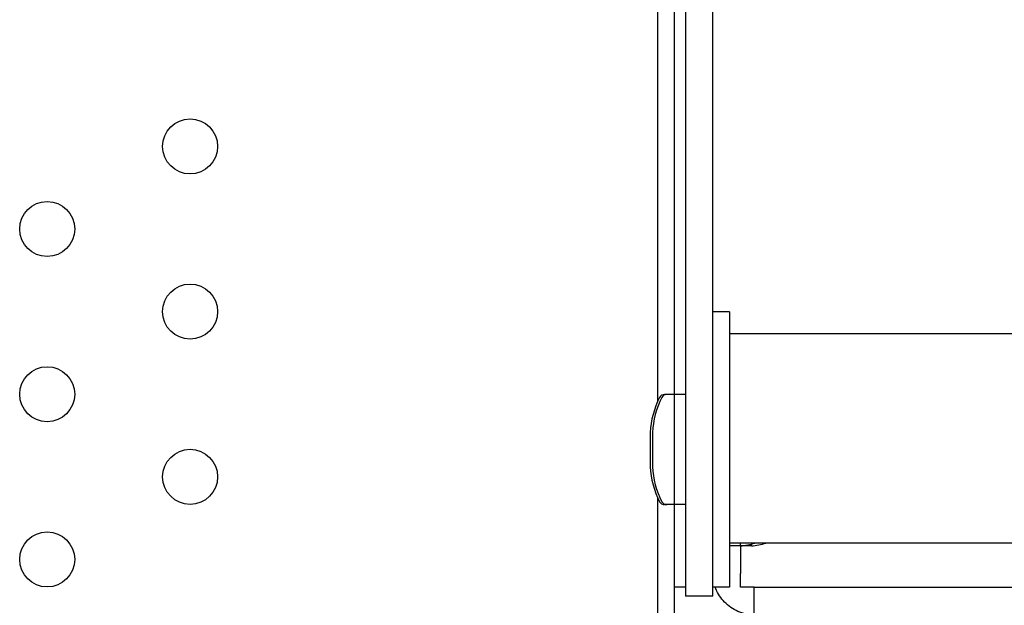
# Model space of a CAD drawing. Units: millimetres. Extents: x -8051 to 6235, y -9019 to 6764.
# Drawn here: x 239 to 418, y 1477 to 1583 of the extents above; entities that cross this region are included whole.
import ezdxf

# ---------------------------------------------------------------- set-up
doc = ezdxf.new("R2010")
doc.units = ezdxf.units.MM
doc.header["$LTSCALE"] = 20
doc.layers.add('2d', color=230, linetype='Continuous')

msp = doc.modelspace()

# ---------------------------------------------------------------- linework, layer by layer
at = {"layer": '2d'}
for p, q in [((360.5, 1650.94), (360.5, 1478.6)), ((365.5, 1478.6), (365.5, 1651.17)), ((355.47, 1514), (355.47, 1602.25)), ((358.5, 1515.2), (358.5, 1602.15)), ((368.5, 1530.2), (365.5, 1530.2)), ((368.5, 1530.2), (368.5, 1480.2)), ((1073.5, 1526.2), (368.5, 1526.2)), ((360.5, 1515.2), (356.69, 1515.2)), ((358.5, 1495.2), (358.5, 1515.2)), ((360.5, 1515.2), (360.5, 1495.2)), ((354.11, 1508.3), (354.11, 1502.11)), ((354.51, 1508.3), (354.51, 1502.11)), ((355.47, 831), (355.47, 1496.41)), ((360.5, 1495.2), (356.69, 1495.2)), ((358.5, 832.2), (358.5, 1495.2)), ((1073.5, 1488.2), (368.5, 1488.2)), ((370.5, 1487.7), (368.5, 1487.7)), ((370.5, 1487.7), (370.5, 1488.2)), ((370.5, 1487.7), (370.5, 1482.7)), ((372.5, 1487.7), (370.5, 1487.7)), ((372.5, 1487.7), (372.5, 1488.04)), ((360.5, 1480.2), (358.5, 1480.2)), ((368.5, 1480.2), (365.5, 1480.2)), ((373, 1480.2), (1069, 1480.2)), ((373, 1475.2), (373, 1480.2)), ((365.5, 1478.6), (360.5, 1478.6))]:
    msp.add_line(p, q, dxfattribs=at)
for centre in [(270.47, 1560.25), (244.49, 1545.25), (270.47, 1530.25), (244.49, 1515.25), (270.47, 1500.25), (244.49, 1485.25)]:
    msp.add_circle(centre, 5, dxfattribs=at)
for centre, radius, start, end in [((369.16, 1507.7), 15.06, 152.4641, 177.6814), ((369.56, 1507.7), 15.06, 152.4641, 177.6814), ((356.69, 1514.2), 1, 90, 152.4641), ((357.09, 1514.2), 1, 90, 152.4641), ((354.41, 1508.3), 0.3, 177.6814, 180), ((354.81, 1508.3), 0.3, 177.6814, 180), ((354.41, 1502.11), 0.3, 180, 182.3186), ((369.16, 1502.7), 15.06, 182.3186, 207.5359), ((354.81, 1502.11), 0.3, 180, 182.3186), ((369.56, 1502.7), 15.06, 182.3186, 207.5359), ((356.69, 1496.2), 1, 207.5359, 270), ((357.09, 1496.2), 1, 207.5359, 270), ((368.84, 1503.62), 16, 275.9413, 285.5539), ((370.84, 1503.62), 16, 275.9413, 285.5539)]:
    msp.add_arc(centre, radius, start, end, dxfattribs=at)
for points, knots in [([(370.5, 1480.2), (370.5, 1480.56), (370.5, 1480.87), (370.5, 1481.35), (370.5, 1481.6), (370.5, 1482), (370.5, 1482.18), (370.5, 1482.47), (370.5, 1482.59), (370.5, 1482.7)], [5.209169, 5.209169, 5.209169, 5.209169, 6.710651, 6.710651, 7.893479, 7.893479, 8.797389, 8.797389, 9.401561, 9.401561, 9.401561, 9.401561]), ([(373, 1475.2), (373, 1475.2), (373, 1475.2), (371.98, 1475.21), (370.97, 1475.41), (369.13, 1476.21), (368.3, 1476.78), (366.93, 1478.2), (366.39, 1479.02), (365.99, 1480.02), (365.96, 1480.11), (365.93, 1480.2)], [-11.915206, -11.915206, -11.915206, -11.915206, -11.909407, -11.909407, -8.815907, -8.815907, -5.793549, -5.793549, -2.849404, -2.849404, -2.559589, -2.559589, -2.559589, -2.559589]), ([(373, 1480.2), (372.96, 1480.2), (372.92, 1480.2), (372.76, 1480.2), (372.63, 1480.2), (372.31, 1480.2), (372.11, 1480.2), (371.67, 1480.2), (371.44, 1480.2), (370.97, 1480.2), (370.74, 1480.2), (370.5, 1480.2)], [8.823308, 8.823308, 8.823308, 8.823308, 9.030477, 9.030477, 9.714688, 9.714688, 10.776369, 10.776369, 12.012369, 12.012369, 13.107427, 13.107427, 13.107427, 13.107427])]:
    msp.add_open_spline(points, degree=3, knots=knots, dxfattribs=at)

doc.saveas('drawing.dxf')
